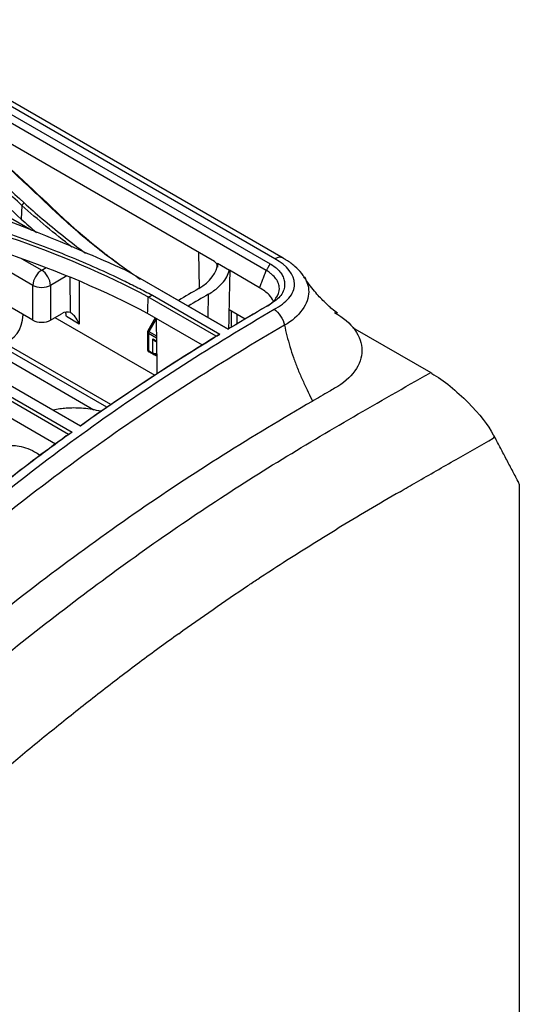
# Model space of a CAD drawing. Units: inches. Extents: x 687 to 10807, y 785 to 4970.
# Drawn here: x 9217 to 9297, y 2926 to 3084 of the extents above; entities that cross this region are included whole.
import ezdxf

# ---------------------------------------------------------------- set-up
doc = ezdxf.new("R2010")
doc.units = ezdxf.units.IN
doc.header["$MEASUREMENT"] = 0
doc.layers.add('LG-Product', color=3, linetype='Continuous')

msp = doc.modelspace()

# ---------------------------------------------------------------- linework, layer by layer
at = {"layer": 'LG-Product', "color": 3, "linetype": 'Continuous'}
for p, q in [((9259.38, 3045.84), (8620.83, 3414.51)), ((8937.32, 3229.67), (9257.27, 3044.95)), ((9258.04, 3045.77), (8938.41, 3230.3)), ((9219.06, 3050.27), (9075.53, 3133.14)), ((9256.66, 3043.89), (9187.13, 3084.04)), ((9248.34, 3045.31), (9202.28, 3071.9)), ((9217.47, 3054.33), (9217.35, 3052.14)), ((9219.21, 3041.49), (9203.06, 3050.82)), ((9219.21, 3035.91), (9200.12, 3046.93)), ((9245.94, 3041.06), (9245.86, 3046.74)), ((9217.47, 3045.77), (9220.63, 3043.94)), ((9248.83, 3045.03), (9250.75, 3043.91)), ((9220.63, 3043.94), (9221.35, 3044.36)), ((9224.67, 3043.01), (9222.04, 3041.49)), ((9250.54, 3034.47), (9234.28, 3043.85)), ((9234.6, 3043.69), (9250.56, 3034.48)), ((9255.59, 3041.12), (9250.75, 3043.91)), ((9219.21, 3035.91), (9219.21, 3041.49)), ((9222.04, 3041.49), (9222.04, 3035.91)), ((9225.23, 3037.12), (9225.22, 3042.78)), ((9226.64, 3042.2), (9226.64, 3035.29)), ((9238.39, 3039.92), (9249.22, 3033.67)), ((9247.31, 3036.35), (9247.37, 3040.07)), ((9248.64, 3033.32), (9237.68, 3039.65)), ((9222.04, 3035.91), (9223.81, 3036.93)), ((9237.57, 3037.04), (9246.4, 3031.95)), ((9253.28, 3036.09), (9250.73, 3037.57)), ((9251.05, 3037.38), (9251, 3034.75)), ((9251.99, 3035.33), (9251.99, 3036.84)), ((9222.75, 3036.31), (9238.76, 3027.07)), ((9226.64, 3035.29), (9224.59, 3036.48)), ((9238.86, 3036.3), (9237.66, 3034.21)), ((9238.99, 3036.1), (9237.84, 3034.1)), ((9237.59, 3033.96), (9237.59, 3031.25)), ((9239.04, 3033), (9237.74, 3033.76)), ((9237.74, 3033.76), (9237.74, 3031.05)), ((9237.84, 3034.1), (9239.03, 3033.42)), ((9283.12, 3027.45), (9270.55, 3034.7)), ((9231.06, 3021.93), (9212.94, 3032.39)), ((9231.71, 3022.38), (9214.41, 3032.36)), ((9238.45, 3032.92), (9239.05, 3032.58)), ((9238.45, 3030.64), (9238.45, 3032.92)), ((9238.8, 3032.55), (9239.05, 3032.41)), ((9229.02, 3021.48), (9211.53, 3031.58)), ((9237.74, 3031.05), (9238.45, 3030.64)), ((9238.55, 3030.41), (9237.84, 3030.82)), ((9239.08, 3030.11), (9238.55, 3030.41)), ((9226.83, 3018.91), (9210.77, 3028.18)), ((9211.05, 3028.07), (9226.84, 3018.95)), ((9224.93, 3017.58), (9213.97, 3023.91)), ((9215.27, 3023.87), (9225.51, 3017.96)), ((9213.85, 3021.27), (9222.83, 3016.09))]:
    msp.add_line(p, q, dxfattribs=at)
for centre, start, end in [((9238.09, 3033.96), 150.0019, 180.0029), ((9238.09, 3031.25), 180.0029, 240)]:
    msp.add_arc(centre, 0.5, start, end, dxfattribs=at)
for centre, major_axis, ratio, start_param, end_param in [((9220.63, 3042.31), (1, 1.73), 0.57735, 0.785457, 2.356253), ((9220.63, 3042.31), (1, -1.73), 0.577316, 0.785369, 2.356165), ((9220.63, 3042.31), (2, 0), 0.577384, 3.926961, 5.497758), ((9210.61, 3041.44), (-5, 8.66), 0.577316, 2.923372, 3.857336), ((9223.81, 3034.48), (-1.5, -2.6), 0.57735, 3.197322, 3.92705), ((9222.43, 3035.28), (1.54, 2.57), 0.587336, 5.506883, 5.826147), ((9220.63, 3036.72), (2, 0), 0.577384, 3.926961, 5.497758), ((9238.09, 3033.96), (-0.5, 0), 0.577384, 6.283179, 7.068554), ((9238.09, 3033.96), (-0.433, 0.25), 0.000048, 6.282475, 7.238502), ((9238.09, 3033.96), (-0.25, -0.433), 0.57735, 4.712448, 5.497846), ((9238.8, 3033.13), (-0.354, 0.612), 0.577367, 1.570811, 2.35616), ((9238.09, 3031.25), (-0.5, 0), 0.577384, 6.283179, 7.068554), ((9238.09, 3031.25), (-0.25, -0.433), 0.57735, 5.497846, 6.283244), ((9238.8, 3030.85), (0.5, 0), 0.577384, 3.926961, 5.30855), ((9238.8, 3030.85), (-0.25, -0.433), 0.57735, 5.497846, 6.283244), ((9238.8, 3030.85), (-0.25, -0.433), 0.816497, 6.283102, 7.603455), ((9282.87, 3027.01), (0.25, 0.433), 0.57735, 5.934119, 7.063346)]:
    msp.add_ellipse(centre, major_axis=major_axis, ratio=ratio, start_param=start_param, end_param=end_param, dxfattribs=at)
for points, knots in [([(9194.23, 3076.07), (9198.18, 3072.52), (9206.05, 3065.44), (9213.9, 3058.31), (9217.8, 3054.76)], [0, 0, 0, 0, 0.501991, 1, 1, 1, 1]), ([(9222.72, 3053.42), (9220.68, 3055.34), (9216.64, 3059.17), (9210.78, 3064.5), (9204.46, 3070.1), (9200.15, 3073.8), (9197.62, 3075.96)], [0, 0, 0, 0, 0.252013, 0.500008, 0.706848, 1, 1, 1, 1]), ([(9193.78, 3073.46), (9195.35, 3072.05), (9196.92, 3070.64), (9201.64, 3066.4), (9204.79, 3063.55), (9211.08, 3057.86), (9214.22, 3055), (9217.35, 3052.14)], [0, 0, 0, 0, 0.198976, 0.198976, 0.599486, 0.599486, 1, 1, 1, 1]), ([(9217.8, 3054.76), (9218.76, 3053.9), (9220.76, 3052.11), (9224.06, 3049.4), (9226.44, 3047.58), (9227.67, 3046.64)], [0, 0, 0, 0, 0.309658, 0.642891, 1, 1, 1, 1]), ([(9234.28, 3043.85), (9233.16, 3044.34), (9230.13, 3045.67), (9225.05, 3047.89), (9219.26, 3050.32), (9215.25, 3051.81), (9213.41, 3052.5)], [0, 0, 0, 0, 0.164539, 0.443099, 0.743701, 1, 1, 1, 1]), ([(9234.97, 3043.47), (9233.98, 3044.17), (9231.84, 3045.68), (9228.74, 3048.1), (9225.62, 3050.71), (9223.69, 3052.51), (9222.72, 3053.41)], [0, 0, 0, 0, 0.222159, 0.480178, 0.739333, 1, 1, 1, 1]), ([(9215.79, 3049.63), (9217.35, 3049.08), (9220.46, 3047.99), (9224.98, 3046.2), (9229.42, 3044.31), (9232.27, 3042.97), (9233.7, 3042.29)], [0, 0, 0, 0, 0.248571, 0.49785, 0.748204, 1, 1, 1, 1]), ([(9248.34, 3045.31), (9248.42, 3045.26), (9248.5, 3045.19), (9248.63, 3045.03), (9248.69, 3044.93), (9248.75, 3044.8), (9248.76, 3044.77), (9248.77, 3044.73)], [0, 0, 0, 0, 0.430211, 0.430211, 0.873941, 0.873941, 1, 1, 1, 1]), ([(9257.27, 3044.95), (9257.55, 3044.78), (9258.11, 3044.45), (9258.75, 3043.85), (9259.23, 3043.2), (9259.53, 3042.47), (9259.68, 3041.35), (9259.28, 3039.84), (9257.93, 3038.9), (9257.27, 3038.44)], [0, 0, 0, 0, 0.096385, 0.191774, 0.288824, 0.390521, 0.500715, 0.756671, 1, 1, 1, 1]), ([(9257.91, 3037.65), (9258.88, 3038.18), (9259.72, 3038.78), (9260.88, 3040.15), (9261.19, 3040.9), (9261.2, 3043.22), (9259.98, 3044.69), (9258.04, 3045.77)], [0, 0, 0, 0, 0.25, 0.25, 0.5, 0.5, 1, 1, 1, 1]), ([(9262.77, 3042.71), (9262.64, 3042.95), (9262.24, 3043.61), (9261.27, 3044.58), (9260.17, 3045.39), (9259.48, 3045.78), (9259.27, 3045.89)], [0, 0, 0, 0, 0.173578, 0.507298, 0.857889, 1, 1, 1, 1]), ([(9234.29, 3043.85), (9234.31, 3043.84), (9234.33, 3043.83), (9234.38, 3043.8), (9234.4, 3043.79), (9234.45, 3043.77), (9234.47, 3043.76), (9234.52, 3043.74), (9234.54, 3043.73), (9234.57, 3043.71)], [0, 0, 0, 0, 0.244867, 0.244867, 0.489735, 0.489735, 0.744867, 0.744867, 1, 1, 1, 1]), ([(9247.37, 3040.07), (9247.66, 3040.25), (9248.23, 3040.6), (9248.97, 3041.2), (9249.71, 3041.93), (9250.38, 3042.83), (9250.63, 3043.55), (9250.75, 3043.91)], [0, 0, 0, 0, 0.164743, 0.329602, 0.495685, 0.747108, 1, 1, 1, 1]), ([(9256.66, 3038.09), (9257.32, 3038.45), (9258.37, 3039.37), (9258.85, 3040.74), (9258.66, 3041.8), (9258.24, 3042.55), (9257.69, 3043.14), (9257.18, 3043.56), (9256.91, 3043.73), (9256.8, 3043.8)], [0, 0, 0, 0, 0.254498, 0.508995, 0.636244, 0.763493, 0.890742, 0.954366, 1, 1, 1, 1]), ([(9268.07, 3037.04), (9267.81, 3037.22), (9267.18, 3037.7), (9265.89, 3038.89), (9264.31, 3040.56), (9263.27, 3042.01), (9262.73, 3042.86)], [0, 0, 0, 0, 0.20456, 0.43771, 0.702852, 1, 1, 1, 1]), ([(9233.7, 3042.29), (9234.49, 3041.9), (9236.08, 3041.13), (9237.62, 3040.32), (9238.39, 3039.92)], [0, 0, 0, 0, 0.499655, 1, 1, 1, 1]), ([(9262.77, 3042.79), (9263.22, 3042.07), (9263.46, 3041.28), (9263.46, 3039.5), (9263.11, 3038.52), (9261.77, 3036.64), (9260.78, 3035.77), (9259.59, 3035.08)], [0, 0, 0, 0, 0.293988, 0.293988, 0.646994, 0.646994, 1, 1, 1, 1]), ([(9257.78, 3038.99), (9257.63, 3039.33), (9257.1, 3040.12), (9256.14, 3040.75), (9255.59, 3041.12)], [0, 0, 0, 0, 0.416241, 1, 1, 1, 1]), ([(9257.27, 3038.44), (9255.44, 3037.39), (9253.21, 3036.07), (9250.98, 3034.73), (9250.54, 3034.47)], [0, 0, 0, 0, 0.801009, 1, 1, 1, 1]), ([(9146.48, 2941), (9148.84, 2942.98), (9151.19, 2944.96), (9155.77, 2949.25), (9158.02, 2951.5), (9164.68, 2958.46), (9169.03, 2963.34), (9177.79, 2973.07), (9182.19, 2977.93), (9191.15, 2987.31), (9195.74, 2991.81), (9209.68, 3004.51), (9219.23, 3012.05), (9238.51, 3025.81), (9248.19, 3031.99), (9257.91, 3037.65)], [0, 0, 0, 0, 0.0625, 0.0625, 0.125, 0.125, 0.25, 0.25, 0.375, 0.375, 0.5, 0.5, 0.75, 0.75, 1, 1, 1, 1]), ([(9226.64, 3035.29), (9226.64, 3035.3), (9226.64, 3035.3), (9226.61, 3035.36), (9226.59, 3035.42), (9226.41, 3035.83), (9226.22, 3036.16), (9225.84, 3036.63), (9225.68, 3036.81), (9225.41, 3037.02), (9225.31, 3037.08), (9225.23, 3037.12)], [0, 0, 0, 0, 0.003986, 0.003986, 0.071886, 0.071886, 0.509942, 0.509942, 0.816079, 0.816079, 1, 1, 1, 1]), ([(9267.62, 3037.16), (9269.02, 3036.32), (9270.12, 3035.39), (9271.63, 3033.29), (9272.01, 3032.17), (9272.01, 3028.8), (9270.42, 3026.55), (9267.62, 3024.98)], [0, 0, 0, 0, 0.25, 0.25, 0.5, 0.5, 1, 1, 1, 1]), ([(9259.59, 3035.08), (9249.92, 3029.49), (9240.25, 3023.36), (9221.02, 3009.75), (9211.49, 3002.29), (9197.52, 2989.76), (9192.91, 2985.34), (9183.86, 2976.17), (9179.39, 2971.44), (9170.38, 2962.05), (9165.85, 2957.39), (9158.89, 2950.76), (9156.55, 2948.62), (9151.8, 2944.5), (9149.39, 2942.57), (9146.97, 2940.67)], [0, 0, 0, 0, 0.25, 0.25, 0.5, 0.5, 0.625, 0.625, 0.75, 0.75, 0.875, 0.875, 0.9375, 0.9375, 1, 1, 1, 1]), ([(9238.99, 3036.22), (9239.02, 3034.55), (9239.04, 3032.89), (9239.08, 3029.99), (9239.1, 3028.77), (9239.12, 3027.46), (9239.12, 3027.39), (9239.12, 3027.31)], [0, 0, 0, 0, 0.561465, 0.561465, 0.974289, 0.974289, 1, 1, 1, 1]), ([(9259.59, 3035.08), (9259.69, 3034.52), (9259.95, 3033.39), (9260.44, 3031.66), (9261, 3029.92), (9261.64, 3028.18), (9262.41, 3026.45), (9263.17, 3024.78), (9263.69, 3023.69), (9263.94, 3023.18)], [0, 0, 0, 0, 0.14292, 0.287931, 0.432941, 0.577952, 0.722962, 0.867972, 1, 1, 1, 1]), ([(9249.22, 3033.67), (9246.35, 3031.91), (9238.72, 3027.13), (9231.34, 3022.13), (9226.83, 3018.91)], [0, 0, 0, 0, 0.374083, 1, 1, 1, 1]), ([(9248.3, 3033.12), (9248.36, 3033.16), (9248.41, 3033.19), (9248.53, 3033.26), (9248.59, 3033.29), (9248.64, 3033.32)], [0, 0, 0, 0, 0.50838, 0.50838, 1, 1, 1, 1]), ([(9186.31, 2957.69), (9194.19, 2964.64), (9202.07, 2971.65), (9218, 2984.8), (9226.01, 2991.03), (9242.17, 3002.71), (9250.31, 3008.14), (9266.58, 3018.14), (9274.73, 3022.77), (9282.87, 3027.42)], [0, 0, 0, 0, 0.25, 0.25, 0.5, 0.5, 0.75, 0.75, 1, 1, 1, 1]), ([(9283.19, 3027.37), (9285.06, 3026.29), (9287.22, 3024.54), (9290.85, 3020.87), (9292.26, 3019.03), (9293.05, 3017.53)], [0, 0, 0, 0, 0.5, 0.5, 1, 1, 1, 1]), ([(9267.62, 3024.98), (9267.32, 3024.81), (9267.03, 3024.63), (9265.83, 3023.93), (9264.92, 3023.41), (9264.02, 3022.88)], [0, 0, 0, 0, 0.247244, 0.247244, 1, 1, 1, 1]), ([(9264.02, 3022.88), (9254.48, 3017.32), (9244.96, 3011.4), (9225.98, 2998.22), (9216.56, 2991.08), (9202.57, 2979.63), (9197.93, 2975.69), (9188.68, 2967.63), (9184.08, 2963.51), (9170.24, 2951.29), (9160.97, 2943.34), (9151.47, 2936.39)], [0, 0, 0, 0, 0.25, 0.25, 0.5, 0.5, 0.625, 0.625, 0.75, 0.75, 1, 1, 1, 1]), ([(9230.12, 3021.29), (9230.01, 3021.32), (9228.97, 3021.55), (9227.11, 3021.83), (9224.67, 3021.83), (9223.17, 3021.63), (9222.48, 3021.49)], [0, 0, 0, 0, 0.04448, 0.406383, 0.722168, 1, 1, 1, 1]), ([(9225.51, 3017.96), (9223.42, 3016.46), (9217.89, 3012.38), (9210.42, 3006.49), (9205.13, 3002.03), (9203.12, 3000.29)], [0, 0, 0, 0, 0.267142, 0.716888, 1, 1, 1, 1]), ([(9224.58, 3017.38), (9224.64, 3017.41), (9224.69, 3017.44), (9224.81, 3017.51), (9224.87, 3017.54), (9224.93, 3017.58)], [0, 0, 0, 0, 0.453647, 0.453647, 1, 1, 1, 1]), ([(9278.11, 3008.39), (9278.99, 3008.89), (9281.98, 3010.63), (9286.97, 3013.48), (9291.09, 3015.83), (9293.08, 3016.97)], [0, 0, 0, 0, 0.175214, 0.600644, 1, 1, 1, 1]), ([(9213.51, 3014.8), (9213.61, 3014.91), (9213.97, 3015.24), (9214.61, 3015.61), (9215.57, 3015.83), (9216.7, 3015.8), (9218.02, 3015.48), (9219.28, 3014.93), (9220.07, 3014.48), (9220.36, 3014.29)], [0, 0, 0, 0, 0.079555, 0.26992, 0.434516, 0.587645, 0.751084, 0.909733, 1, 1, 1, 1]), ([(9297.05, 3010.04), (9297.06, 3010.02), (9297.07, 3009.99), (9297.12, 3009.87), (9297.15, 3009.78), (9297.23, 3009.46), (9297.25, 3009.25), (9297.25, 3009.06)], [0, 0, 0, 0, 0.06474, 0.06474, 0.350221, 0.350221, 1, 1, 1, 1]), ([(9278.11, 3008.39), (9276.43, 3007.41), (9273.06, 3005.45), (9269.69, 3003.42), (9268.01, 3002.41)], [0, 0, 0, 0, 0.500063, 1, 1, 1, 1]), ([(9255.29, 2994.37), (9256.65, 2995.26), (9259.43, 2997.08), (9263.67, 2999.76), (9266.54, 3001.52), (9268.01, 3002.41), (9268.01, 3002.41)], [0, 0, 0, 0, 0.322022, 0.655256, 0.999788, 1, 1, 1, 1]), ([(9242.61, 2985.6), (9240.51, 2984.08), (9236.31, 2981.01), (9230.03, 2976.21), (9223.77, 2971.27), (9219.62, 2967.86), (9217.53, 2966.14)], [0, 0, 0, 0, 0.249032, 0.499982, 0.74884, 1, 1, 1, 1]), ([(9217.53, 2966.14), (9215.62, 2964.54), (9211.48, 2961.06), (9205.3, 2955.68), (9199.92, 2950.94), (9196.75, 2948.14), (9195.64, 2947.16)], [0, 0, 0, 0, 0.260166, 0.564749, 0.847334, 1, 1, 1, 1])]:
    msp.add_open_spline(points, degree=3, knots=knots, dxfattribs=at)
for points, degree in [([(9217.47, 3054.33), (9209.64, 3061.47), (9201.78, 3068.57), (9193.89, 3075.64)], 3), ([(9197.95, 3075.78), (9206.64, 3068.4), (9215.02, 3060.9), (9223.06, 3053.23)], 3), ([(9217.47, 3054.33), (9217.8, 3054.76)], 1), ([(9225.47, 3047.64), (9222.67, 3049.81), (9219.99, 3052.03), (9217.47, 3054.33)], 3), ([(9223.06, 3053.23), (9222.72, 3053.41)], 1), ([(9223.06, 3053.23), (9225.43, 3050.98), (9227.96, 3048.8), (9230.67, 3046.7)], 3), ([(9217.35, 3052.14), (9218.15, 3051.41), (9218.97, 3050.68), (9219.8, 3049.96)], 3), ([(9237.68, 3039.67), (9230.86, 3043.26), (9223.49, 3046.42), (9215.6, 3049.13)], 3), ([(9215.51, 3046.48), (9223.38, 3043.78), (9230.77, 3040.62), (9237.57, 3037.04)], 3), ([(9230.86, 3046.55), (9232.64, 3045.17), (9234.5, 3043.83), (9236.43, 3042.51)], 3), ([(9259.27, 3045.89), (9258.94, 3046.07), (9258.5, 3046.04), (9258.04, 3045.77)], 3), ([(9245.82, 3040.97), (9247.67, 3042.05), (9248.77, 3043.53), (9248.83, 3045.03)], 3), ([(9248.83, 3045.03), (9248.83, 3044.82), (9248.82, 3044.61), (9248.82, 3044.4)], 3), ([(9257.27, 3044.95), (9256.66, 3043.89)], 1), ([(9250.66, 3034.55), (9250.86, 3043.85)], 1), ([(9255.59, 3041.12), (9256.66, 3043.89)], 1), ([(9256.8, 3043.8), (9256.75, 3043.83), (9256.71, 3043.86), (9256.66, 3043.89)], 3), ([(9237.68, 3039.67), (9237.65, 3038.8), (9237.61, 3037.92), (9237.57, 3037.04)], 3), ([(9237.67, 3039.65), (9237.91, 3039.74), (9238.15, 3039.83), (9238.39, 3039.92)], 3), ([(9245.82, 3040.97), (9244.74, 3040.35), (9243.67, 3039.72), (9242.6, 3039.08)], 3), ([(9247.37, 3040.07), (9246.3, 3039.45), (9245.22, 3038.82), (9244.15, 3038.18)], 3), ([(9250.66, 3034.56), (9252.66, 3035.76), (9254.66, 3036.94), (9256.66, 3038.09)], 3), ([(9257.27, 3038.44), (9256.66, 3038.09)], 1), ([(9257.91, 3037.65), (9258.67, 3037.18), (9259.4, 3036.07), (9259.59, 3035.08)], 3), ([(9248.64, 3033.32), (9248.84, 3033.44), (9249.03, 3033.55), (9249.22, 3033.67)], 3), ([(9250.54, 3034.47), (9250.55, 3034.47), (9250.55, 3034.48), (9250.56, 3034.48)], 3), ([(9226.81, 3018.97), (9233.95, 3024.04), (9241.12, 3028.74), (9248.3, 3033.12)], 3), ([(9263.94, 3023.18), (9263.99, 3023.08), (9264.02, 3022.97), (9264.02, 3022.88)], 3), ([(9224.93, 3017.58), (9225.12, 3017.71), (9225.31, 3017.83), (9225.51, 3017.96)], 3), ([(9226.83, 3018.91), (9226.83, 3018.92), (9226.84, 3018.94), (9226.84, 3018.95)], 3), ([(9203.08, 3000.4), (9210.16, 3006.5), (9217.35, 3012.14), (9224.58, 3017.38)], 3), ([(9293.05, 3017.53), (9293.23, 3017.43), (9293.25, 3017.16), (9293.08, 3016.97)], 3), ([(9297.05, 3010.04), (9293.17, 3017.41)], 1), ([(9297.25, 3009.06), (9297.25, 2947.98), (9297.25, 2886.9), (9297.25, 2825.82)], 3), ([(9253.63, 2993.26), (9254.18, 2993.63), (9254.74, 2994), (9255.29, 2994.37)], 3), ([(9242.61, 2985.6), (9246.27, 2988.24), (9249.95, 2990.8), (9253.63, 2993.26)], 3)]:
    msp.add_open_spline(points, degree=degree, dxfattribs=at)

doc.saveas('drawing.dxf')
